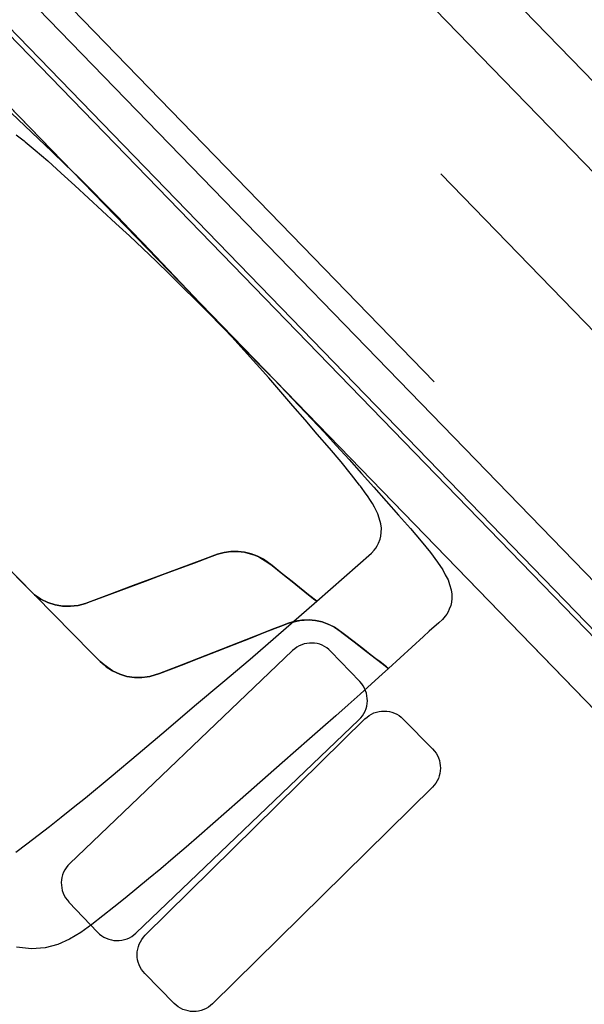
# Model space of a CAD drawing. Units: millimetres. Extents: x 68033 to 112513, y 667 to 59766.
# Drawn here: x 93641 to 93992, y 21879 to 22491 of the extents above; entities that cross this region are included whole.
import ezdxf

# ---------------------------------------------------------------- set-up
doc = ezdxf.new("R2010")
doc.units = ezdxf.units.MM
doc.header["$MEASUREMENT"] = 0
for name, color, linetype in [('A008Ground Floor ARCHITECTURE Plan$0$Elev', 7, 'Continuous'), ('A008Ground Floor ARCHITECTURE Plan$0$HATCH', 7, 'Continuous'), ('Dim', 7, 'Continuous'), ('Elev', 7, 'Continuous'), ('Text', 2, 'Continuous')]:
    doc.layers.add(name, color=color, linetype=linetype)
doc.layers.add('OKO_DIM_IN (1-100)', color=7, linetype='Continuous', lineweight=9)
doc.layers.add('PARTITION', color=1, linetype='Continuous', lineweight=9)
doc.styles.get("Standard").update_dxf_attribs({"font": 'arial.ttf'})
doc.dimstyles.new('Copy of COLORED dim in 100', dxfattribs={"dimtxt": 150, "dimasz": 0.45, "dimexe": 0, "dimexo": 0, "dimgap": 100, "dimtad": 1, "dimdec": 0, "dimrnd": 5, "dimzin": 9, "dimdsep": 46, "dimtxsty": 'Standard', "dimblk": 'tick', "dimcen": 0.09, "dimse1": 1, "dimse2": 1, "dimclrd": 7, "dimclrt": 6, "dimadec": 0, "dimazin": 0, "dimtfac": 1, "dimtdec": 0, "dimtix": 1, "dimtofl": 0, "dimtmove": 2, "dimatfit": 3, "dimldrblk": 'ARROW', "dimfxl": 0, "dimtfillclr": 255, "dimtolj": 1, "dimtzin": 0, "dimarcsym": 0})

# ---------------------------------------------------------------- blocks, each defined once
blk = doc.blocks.new('vssv')
at = {"layer": 'Elev'}
for p, q in [((104.41977, -28.11297, 102.421), (104.41977, -27.11297, 102.421)), ((104.52918, -27.3237, 102.421), (104.72095, -27.32514, 102.421)), ((104.51201, -27.36642, 102.421), (104.5122, -27.34042, 102.421)), ((104.73768, -27.34211, 102.421), (104.73748, -27.36811, 102.421)), ((104.72051, -27.38484, 102.421), (104.52873, -27.3834, 102.421)), ((104.44725, -27.39309, 102.421), (104.44559, -27.39352, 102.421)), ((104.4489, -27.39296, 102.421), (104.44725, -27.39309, 102.421)), ((104.45146, -27.39273, 102.421), (104.4489, -27.39296, 102.421)), ((104.49671, -27.39494, 102.421), (104.45146, -27.39273, 102.421)), ((104.43821, -27.39771, 102.421), (104.43613, -27.39964, 102.421)), ((104.43987, -27.3962, 102.421), (104.43821, -27.39771, 102.421)), ((104.44159, -27.39518, 102.421), (104.43987, -27.3962, 102.421)), ((104.44393, -27.39423, 102.421), (104.44159, -27.39518, 102.421)), ((104.44559, -27.39352, 102.421), (104.44393, -27.39423, 102.421)), ((104.5304, -27.39675, 102.421), (104.49671, -27.39494, 102.421)), ((104.4968, -27.3956, 102.421), (104.49671, -27.39494, 102.421)), ((104.49671, -27.39494, 102.421), (104.49754, -27.40145, 102.421)), ((104.4969, -27.39638, 102.421), (104.4968, -27.3956, 102.421)), ((104.49719, -27.39874, 102.421), (104.4969, -27.39638, 102.421)), ((104.49754, -27.40145, 102.421), (104.49719, -27.39874, 102.421)), ((104.55144, -27.39807, 102.421), (104.5304, -27.39675, 102.421)), ((104.57366, -27.39957, 102.421), (104.55144, -27.39807, 102.421)), ((104.43287, -27.40489, 102.421), (104.43162, -27.40752, 102.421)), ((104.43459, -27.40174, 102.421), (104.43287, -27.40489, 102.421)), ((104.43613, -27.39964, 102.421), (104.43459, -27.40174, 102.421)), ((104.49844, -27.40862, 102.421), (104.49754, -27.40145, 102.421)), ((104.49754, -27.40145, 102.421), (104.49917, -27.41437, 102.421)), ((104.59655, -27.40114, 102.421), (104.57366, -27.39957, 102.421)), ((104.6196, -27.40267, 102.421), (104.59655, -27.40114, 102.421)), ((104.64231, -27.40414, 102.421), (104.6196, -27.40267, 102.421)), ((104.66421, -27.40567, 102.421), (104.64231, -27.40414, 102.421)), ((104.43162, -27.40752, 102.421), (104.43025, -27.4119, 102.421)), ((104.49917, -27.41437, 102.421), (104.49844, -27.40862, 102.421)), ((104.68486, -27.40736, 102.421), (104.66421, -27.40567, 102.421)), ((104.69465, -27.40828, 102.421), (104.68486, -27.40736, 102.421)), ((104.70414, -27.40923, 102.421), (104.69465, -27.40828, 102.421)), ((104.71335, -27.41021, 102.421), (104.70414, -27.40923, 102.421)), ((104.72232, -27.41122, 102.421), (104.71335, -27.41021, 102.421)), ((104.73107, -27.41223, 102.421), (104.72232, -27.41122, 102.421)), ((104.42906, -27.41653, 102.421), (104.42838, -27.41989, 102.421)), ((104.42947, -27.41431, 102.421), (104.42906, -27.41653, 102.421)), ((104.43025, -27.4119, 102.421), (104.42947, -27.41431, 102.421)), ((104.50009, -27.42164, 102.421), (104.49917, -27.41437, 102.421)), ((104.49917, -27.41437, 102.421), (104.50017, -27.42222, 102.421)), ((104.73963, -27.4133, 102.421), (104.73107, -27.41223, 102.421)), ((104.42825, -27.42123, 102.421), (104.42732, -27.42731, 102.421)), ((104.42838, -27.41989, 102.421), (104.42825, -27.42123, 102.421)), ((104.50118, -27.43024, 102.421), (104.50009, -27.42164, 102.421)), ((104.50017, -27.42222, 102.421), (104.50118, -27.43024, 102.421)), ((104.42733, -27.42818, 102.421), (104.42635, -27.4363, 102.421)), ((104.42732, -27.42731, 102.421), (104.42733, -27.42818, 102.421)), ((104.50151, -27.43273, 102.421), (104.50118, -27.43024, 102.421)), ((104.50118, -27.43024, 102.421), (104.50227, -27.43673, 102.421)), ((104.50332, -27.43995, 102.421), (104.50151, -27.43273, 102.421)), ((104.42635, -27.4363, 102.421), (104.42551, -27.44658, 102.421)), ((104.50227, -27.43673, 102.421), (104.50359, -27.44077, 102.421)), ((104.50433, -27.44232, 102.421), (104.50332, -27.43995, 102.421)), ((104.50359, -27.44077, 102.421), (104.5054, -27.4446, 102.421)), ((104.50767, -27.44818, 102.421), (104.50433, -27.44232, 102.421)), ((104.42551, -27.44658, 102.421), (104.42476, -27.45772, 102.421)), ((104.5054, -27.4446, 102.421), (104.50768, -27.44818, 102.421)), ((104.50895, -27.44973, 102.421), (104.50767, -27.44818, 102.421)), ((104.50768, -27.44818, 102.421), (104.51014, -27.45114, 102.421)), ((104.51347, -27.45434, 102.421), (104.50895, -27.44973, 102.421)), ((104.51014, -27.45114, 102.421), (104.51348, -27.45434, 102.421)), ((104.5169, -27.45682, 102.421), (104.51347, -27.45434, 102.421)), ((104.51348, -27.45434, 102.421), (104.5169, -27.45682, 102.421)), ((104.42476, -27.45772, 102.421), (104.42406, -27.46928, 102.421)), ((104.52062, -27.45886, 102.421), (104.5169, -27.45682, 102.421)), ((104.5169, -27.45682, 102.421), (104.52062, -27.45886, 102.421)), ((104.5254, -27.46096, 102.421), (104.52062, -27.45886, 102.421)), ((104.52062, -27.45886, 102.421), (104.52979, -27.46288, 102.421)), ((104.53441, -27.46492, 102.421), (104.5254, -27.46096, 102.421)), ((104.52979, -27.46288, 102.421), (104.54389, -27.46908, 102.421)), ((104.54389, -27.46908, 102.421), (104.53441, -27.46492, 102.421)), ((104.42406, -27.46928, 102.421), (104.42338, -27.48086, 102.421)), ((104.55383, -27.47345, 102.421), (104.54389, -27.46908, 102.421)), ((104.54389, -27.46908, 102.421), (104.55803, -27.47529, 102.421)), ((104.56427, -27.47804, 102.421), (104.55383, -27.47345, 102.421)), ((104.55803, -27.47529, 102.421), (104.57176, -27.48133, 102.421)), ((104.5753, -27.48289, 102.421), (104.56427, -27.47804, 102.421)), ((104.42338, -27.48086, 102.421), (104.42271, -27.4924, 102.421)), ((104.57176, -27.48133, 102.421), (104.58614, -27.48765, 102.421)), ((104.58614, -27.48765, 102.421), (104.5753, -27.48289, 102.421)), ((104.59775, -27.49275, 102.421), (104.58614, -27.48765, 102.421)), ((104.58614, -27.48765, 102.421), (104.60077, -27.49408, 102.421)), ((104.42271, -27.4924, 102.421), (104.42207, -27.5039, 102.421)), ((104.60077, -27.49408, 102.421), (104.59775, -27.49275, 102.421)), ((104.60497, -27.49643, 102.421), (104.60077, -27.49408, 102.421)), ((104.60077, -27.49408, 102.421), (104.60498, -27.49643, 102.421)), ((104.60879, -27.49934, 102.421), (104.60497, -27.49643, 102.421)), ((104.60498, -27.49643, 102.421), (104.60903, -27.49958, 102.421)), ((104.61179, -27.50239, 102.421), (104.60879, -27.49934, 102.421)), ((104.60903, -27.49958, 102.421), (104.61215, -27.50277, 102.421)), ((104.61216, -27.50277, 102.421), (104.61179, -27.50239, 102.421)), ((104.61215, -27.50277, 102.421), (104.61501, -27.50664, 102.421)), ((104.61501, -27.50664, 102.421), (104.61216, -27.50277, 102.421)), ((104.42207, -27.5039, 102.421), (104.42148, -27.51539, 102.421)), ((104.6172, -27.51076, 102.421), (104.61501, -27.50664, 102.421)), ((104.61501, -27.50664, 102.421), (104.61722, -27.51079, 102.421)), ((104.42148, -27.51539, 102.421), (104.42096, -27.52685, 102.421)), ((104.6189, -27.51539, 102.421), (104.6172, -27.51076, 102.421)), ((104.61722, -27.51079, 102.421), (104.61891, -27.51539, 102.421)), ((104.61988, -27.5201, 102.421), (104.6189, -27.51539, 102.421)), ((104.61891, -27.51539, 102.421), (104.61989, -27.5201, 102.421)), ((104.61998, -27.52175, 102.421), (104.61988, -27.5201, 102.421)), ((104.61989, -27.5201, 102.421), (104.61998, -27.52175, 102.421)), ((104.62011, -27.53264, 102.421), (104.61998, -27.52175, 102.421)), ((104.61998, -27.52175, 102.421), (104.62012, -27.53265, 102.421)), ((104.42096, -27.52685, 102.421), (104.42052, -27.53831, 102.421)), ((104.61881, -27.6849, 102.421), (104.62011, -27.53264, 102.421)), ((104.62012, -27.53265, 102.421), (104.61881, -27.68492, 102.421)), ((104.42052, -27.53831, 102.421), (104.42017, -27.54976, 102.421)), ((104.42017, -27.54976, 102.421), (104.41991, -27.56122, 102.421)), ((104.41991, -27.56122, 102.421), (104.41971, -27.57268, 102.421)), ((104.41971, -27.57268, 102.421), (104.41956, -27.58414, 102.421)), ((104.41956, -27.58414, 102.421), (104.41944, -27.5956, 102.421)), ((104.41944, -27.5956, 102.421), (104.41934, -27.60706, 102.421)), ((104.41934, -27.60706, 102.421), (104.41924, -27.61852, 102.421)), ((104.41924, -27.61852, 102.421), (104.41916, -27.62997, 102.421)), ((104.41916, -27.62997, 102.421), (104.41912, -27.64143, 102.421)), ((104.41912, -27.64143, 102.421), (104.41912, -27.65289, 102.421)), ((104.41912, -27.65289, 102.421), (104.41919, -27.66435, 102.421)), ((104.41919, -27.66435, 102.421), (104.41934, -27.67582, 102.421)), ((104.41934, -27.67582, 102.421), (104.41958, -27.68728, 102.421)), ((104.41958, -27.68728, 102.421), (104.41991, -27.69875, 102.421)), ((104.41991, -27.69875, 102.421), (104.4203, -27.71024, 102.421)), ((104.4203, -27.71024, 102.421), (104.42074, -27.72176, 102.421)), ((104.42074, -27.72176, 102.421), (104.42121, -27.73331, 102.421)), ((104.42121, -27.73331, 102.421), (104.42169, -27.7449, 102.421))]:
    blk.add_line(p, q, dxfattribs=at)
for centre, start_param, end_param in [((104.52905, -27.34055, 102.421), 0.777906, 2.348702), ((104.72083, -27.34199, 102.421), -0.792891, 0.777906), ((104.52886, -27.36655, 102.421), 2.348702, 3.919498), ((104.72063, -27.36799, 102.421), 3.919498, 5.490295)]:
    blk.add_ellipse(centre, major_axis=(0.01191, 0.01191), ratio=1, start_param=start_param, end_param=end_param, dxfattribs=at)
blk = doc.blocks.new('bvbt')
at = {"layer": 'Elev'}
for p, q in [((319.00929, -205.1379, 102.421), (319.00836, -205.14398, 102.421)), ((319.00836, -205.14398, 102.421), (319.00837, -205.14485, 102.421)), ((319.00837, -205.14485, 102.421), (319.00739, -205.15297, 102.421)), ((319.00739, -205.15297, 102.421), (319.00655, -205.16325, 102.421)), ((319.00655, -205.16325, 102.421), (319.0058, -205.1744, 102.421)), ((319.0058, -205.1744, 102.421), (319.00511, -205.18595, 102.421)), ((319.00511, -205.18595, 102.421), (319.00442, -205.19753, 102.421)), ((319.00442, -205.19753, 102.421), (319.00375, -205.20907, 102.421)), ((319.00375, -205.20907, 102.421), (319.00311, -205.22058, 102.421)), ((319.00311, -205.22058, 102.421), (319.00253, -205.23206, 102.421)), ((319.00253, -205.23206, 102.421), (319.002, -205.24353, 102.421)), ((319.002, -205.24353, 102.421), (319.00156, -205.25498, 102.421)), ((319.20117, -205.24933, 102.421), (319.19985, -205.4016, 102.421)), ((319.19986, -205.40158, 102.421), (319.20116, -205.24931, 102.421)), ((319.00156, -205.25498, 102.421), (319.00122, -205.26644, 102.421)), ((319.00122, -205.26644, 102.421), (319.00095, -205.2779, 102.421)), ((319.00095, -205.2779, 102.421), (319.00075, -205.28936, 102.421)), ((319.00075, -205.28936, 102.421), (319.0006, -205.30081, 102.421)), ((319.0006, -205.30081, 102.421), (319.00048, -205.31227, 102.421)), ((319.00048, -205.31227, 102.421), (319.00038, -205.32373, 102.421)), ((319.00038, -205.32373, 102.421), (319.00028, -205.33519, 102.421)), ((319.00028, -205.33519, 102.421), (319.00021, -205.34665, 102.421)), ((319.00021, -205.34665, 102.421), (319.00016, -205.35811, 102.421)), ((319.00016, -205.35811, 102.421), (319.00016, -205.36957, 102.421)), ((319.00016, -205.36957, 102.421), (319.00023, -205.38103, 102.421)), ((319.00023, -205.38103, 102.421), (319.00038, -205.39249, 102.421)), ((319.00038, -205.39249, 102.421), (319.00062, -205.40395, 102.421)), ((319.19985, -205.4016, 102.421), (319.19978, -205.40934, 102.421)), ((319.19979, -205.40934, 102.421), (319.19986, -205.40158, 102.421)), ((319.00062, -205.40395, 102.421), (319.00095, -205.41543, 102.421)), ((319.19834, -205.41881, 102.421), (319.19953, -205.41248, 102.421)), ((319.19953, -205.41248, 102.421), (319.1994, -205.41413, 102.421)), ((319.19953, -205.41248, 102.421), (319.19979, -205.40934, 102.421)), ((319.19978, -205.40934, 102.421), (319.19953, -205.41248, 102.421)), ((319.00095, -205.41543, 102.421), (319.00134, -205.42692, 102.421)), ((319.19656, -205.42341, 102.421), (319.19834, -205.41881, 102.421)), ((319.19834, -205.41881, 102.421), (319.19658, -205.42339, 102.421)), ((319.1994, -205.41413, 102.421), (319.19834, -205.41881, 102.421)), ((319.19658, -205.42339, 102.421), (319.19428, -205.4275, 102.421)), ((319.19429, -205.4275, 102.421), (319.19656, -205.42341, 102.421)), ((319.00134, -205.42692, 102.421), (319.00178, -205.43843, 102.421)), ((319.18796, -205.43469, 102.421), (319.19138, -205.43132, 102.421)), ((319.19137, -205.43132, 102.421), (319.1882, -205.43446, 102.421)), ((319.19428, -205.4275, 102.421), (319.19137, -205.43132, 102.421)), ((319.19138, -205.43132, 102.421), (319.19429, -205.4275, 102.421)), ((319.17855, -205.44035, 102.421), (319.18408, -205.43754, 102.421)), ((319.18409, -205.43754, 102.421), (319.17855, -205.44035, 102.421)), ((319.18408, -205.43754, 102.421), (319.18796, -205.43469, 102.421)), ((319.1882, -205.43446, 102.421), (319.18409, -205.43754, 102.421)), ((319.00178, -205.43843, 102.421), (319.00225, -205.44998, 102.421)), ((319.17855, -205.44035, 102.421), (319.16341, -205.4467, 102.421)), ((319.16511, -205.44599, 102.421), (319.17855, -205.44035, 102.421)), ((319.00225, -205.44998, 102.421), (319.00274, -205.46157, 102.421)), ((319.11498, -205.467, 102.421), (319.16511, -205.44599, 102.421)), ((319.15418, -205.45057, 102.421), (319.14307, -205.45522, 102.421)), ((319.16341, -205.4467, 102.421), (319.15418, -205.45057, 102.421)), ((319.14307, -205.45522, 102.421), (319.13255, -205.45963, 102.421)), ((319.00274, -205.46157, 102.421), (319.00323, -205.47314, 102.421)), ((319.13255, -205.45963, 102.421), (319.12254, -205.46383, 102.421)), ((319.11299, -205.46783, 102.421), (319.10377, -205.4717, 102.421)), ((319.10834, -205.46978, 102.421), (319.11498, -205.467, 102.421)), ((319.12254, -205.46383, 102.421), (319.11299, -205.46783, 102.421)), ((319.00323, -205.47314, 102.421), (319.00379, -205.4843, 102.421)), ((319.0991, -205.47365, 102.421), (319.09293, -205.47732, 102.421)), ((319.09536, -205.47562, 102.421), (319.09911, -205.47365, 102.421)), ((319.10377, -205.4717, 102.421), (319.0991, -205.47365, 102.421)), ((319.09911, -205.47365, 102.421), (319.10377, -205.4717, 102.421)), ((319.10377, -205.4717, 102.421), (319.10834, -205.46978, 102.421)), ((319.08873, -205.48089, 102.421), (319.08597, -205.48411, 102.421)), ((319.08849, -205.48118, 102.421), (319.09188, -205.47805, 102.421)), ((319.09293, -205.47732, 102.421), (319.08873, -205.48089, 102.421)), ((319.09188, -205.47805, 102.421), (319.09293, -205.47732, 102.421)), ((319.09293, -205.47732, 102.421), (319.09536, -205.47562, 102.421)), ((319.00379, -205.4843, 102.421), (319.00445, -205.49459, 102.421)), ((319.08364, -205.48765, 102.421), (319.08598, -205.48411, 102.421)), ((319.08597, -205.48411, 102.421), (319.08364, -205.48765, 102.421)), ((319.08598, -205.48411, 102.421), (319.08849, -205.48118, 102.421)), ((319.08147, -205.49226, 102.421), (319.08037, -205.49546, 102.421)), ((319.08038, -205.49546, 102.421), (319.08167, -205.49172, 102.421)), ((319.08364, -205.48765, 102.421), (319.08147, -205.49226, 102.421)), ((319.08167, -205.49172, 102.421), (319.08364, -205.48765, 102.421)), ((319.00445, -205.49459, 102.421), (319.00527, -205.50359, 102.421)), ((319.07917, -205.50193, 102.421), (319.08038, -205.49546, 102.421)), ((319.08037, -205.49546, 102.421), (319.07952, -205.4996, 102.421)), ((319.00527, -205.50359, 102.421), (319.0062, -205.51103, 102.421)), ((319.07794, -205.51051, 102.421), (319.07917, -205.50193, 102.421)), ((319.07917, -205.50193, 102.421), (319.07794, -205.51051, 102.421)), ((319.07952, -205.4996, 102.421), (319.07917, -205.50193, 102.421)), ((319.35476, -205.5077, 102.421), (319.36064, -205.50051, 102.421)), ((319.0062, -205.51103, 102.421), (319.0072, -205.51663, 102.421)), ((319.07794, -205.51051, 102.421), (319.07689, -205.51776, 102.421)), ((319.07698, -205.5172, 102.421), (319.07794, -205.51051, 102.421)), ((319.34825, -205.51319, 102.421), (319.35476, -205.5077, 102.421)), ((319.0072, -205.51663, 102.421), (319.00829, -205.52005, 102.421)), ((319.07689, -205.51776, 102.421), (319.07606, -205.5235, 102.421)), ((319.07615, -205.52297, 102.421), (319.07698, -205.5172, 102.421)), ((319.3336, -205.51991, 102.421), (319.34117, -205.51716, 102.421)), ((319.34117, -205.51716, 102.421), (319.34825, -205.51319, 102.421)), ((319.00829, -205.52005, 102.421), (319.00923, -205.52345, 102.421)), ((319.00923, -205.52345, 102.421), (319.01043, -205.5261, 102.421)), ((319.07606, -205.5235, 102.421), (319.07543, -205.52787, 102.421)), ((319.07551, -205.52738, 102.421), (319.07615, -205.52297, 102.421)), ((319.29995, -205.52475, 102.421), (319.30872, -205.52389, 102.421)), ((319.30872, -205.52389, 102.421), (319.31729, -205.52297, 102.421)), ((319.31729, -205.52297, 102.421), (319.32561, -205.52174, 102.421)), ((319.32561, -205.52174, 102.421), (319.3336, -205.51991, 102.421)), ((319.01043, -205.5261, 102.421), (319.0121, -205.52928, 102.421)), ((319.0121, -205.52928, 102.421), (319.01361, -205.5314, 102.421)), ((319.07543, -205.52787, 102.421), (319.07497, -205.53108, 102.421)), ((319.07504, -205.53066, 102.421), (319.07551, -205.52738, 102.421)), ((319.21983, -205.53045, 102.421), (319.23092, -205.52989, 102.421)), ((319.23092, -205.52989, 102.421), (319.24176, -205.5293, 102.421)), ((319.24176, -205.5293, 102.421), (319.25227, -205.52866, 102.421)), ((319.25227, -205.52866, 102.421), (319.26243, -205.52797, 102.421)), ((319.26243, -205.52797, 102.421), (319.27224, -205.52722, 102.421)), ((319.27224, -205.52722, 102.421), (319.28174, -205.52643, 102.421)), ((319.28174, -205.52643, 102.421), (319.29096, -205.5256, 102.421)), ((319.29096, -205.5256, 102.421), (319.29995, -205.52475, 102.421)), ((319.01361, -205.5314, 102.421), (319.01565, -205.53337, 102.421)), ((319.01565, -205.53337, 102.421), (319.01728, -205.53491, 102.421)), ((319.01728, -205.53491, 102.421), (319.01899, -205.53596, 102.421)), ((319.01899, -205.53596, 102.421), (319.02131, -205.53695, 102.421)), ((319.07442, -205.5349, 102.421), (319.0741, -205.53715, 102.421)), ((319.0742, -205.53649, 102.421), (319.07433, -205.53553, 102.421)), ((319.07433, -205.53553, 102.421), (319.07447, -205.53461, 102.421)), ((319.07464, -205.53335, 102.421), (319.07442, -205.5349, 102.421)), ((319.07447, -205.53461, 102.421), (319.0747, -205.53299, 102.421)), ((319.07497, -205.53108, 102.421), (319.07464, -205.53335, 102.421)), ((319.0747, -205.53299, 102.421), (319.07504, -205.53066, 102.421)), ((319.09789, -205.53631, 102.421), (319.10781, -205.53591, 102.421)), ((319.10781, -205.53591, 102.421), (319.11816, -205.53546, 102.421)), ((319.11816, -205.53546, 102.421), (319.12887, -205.53496, 102.421)), ((319.12887, -205.53496, 102.421), (319.13987, -205.53441, 102.421)), ((319.13987, -205.53441, 102.421), (319.15111, -205.53384, 102.421)), ((319.15111, -205.53384, 102.421), (319.16252, -205.53325, 102.421)), ((319.16252, -205.53325, 102.421), (319.17403, -205.53266, 102.421)), ((319.17403, -205.53266, 102.421), (319.18558, -205.53209, 102.421)), ((319.18558, -205.53209, 102.421), (319.1971, -205.53154, 102.421)), ((319.1971, -205.53154, 102.421), (319.20854, -205.531, 102.421)), ((319.20854, -205.531, 102.421), (319.21983, -205.53045, 102.421)), ((319.02131, -205.53695, 102.421), (319.02296, -205.53769, 102.421)), ((319.02296, -205.53769, 102.421), (319.02461, -205.53814, 102.421)), ((319.02461, -205.53814, 102.421), (319.02626, -205.5383, 102.421)), ((319.02626, -205.5383, 102.421), (319.02881, -205.53858, 102.421)), ((319.02881, -205.53858, 102.421), (319.03189, -205.53849, 102.421)), ((319.03189, -205.53849, 102.421), (319.03983, -205.5382, 102.421)), ((319.03983, -205.5382, 102.421), (319.04476, -205.53804, 102.421)), ((319.04476, -205.53804, 102.421), (319.0741, -205.53715, 102.421)), ((319.0741, -205.53715, 102.421), (319.0742, -205.53649, 102.421)), ((319.0741, -205.53715, 102.421), (319.07953, -205.53697, 102.421)), ((319.07953, -205.53697, 102.421), (319.08844, -205.53666, 102.421)), ((319.08844, -205.53666, 102.421), (319.09789, -205.53631, 102.421)), ((319.29818, -205.5509, 102.421), (319.10641, -205.54947, 102.421)), ((319.08943, -205.56619, 102.421), (319.08924, -205.59219, 102.421)), ((319.31471, -205.59388, 102.421), (319.31491, -205.56788, 102.421)), ((319.10596, -205.60916, 102.421), (319.29774, -205.6106, 102.421))]:
    blk.add_line(p, q, dxfattribs=at)
for centre, start_param, end_param in [((319.10628, -205.56631, 102.421), 0.777906, 2.348702), ((319.29806, -205.56775, 102.421), -0.792891, 0.777906), ((319.10608, -205.59232, 102.421), 2.348702, 3.919498), ((319.29786, -205.59375, 102.421), 3.919498, 5.490295)]:
    blk.add_ellipse(centre, major_axis=(0.01191, 0.01191), ratio=1, start_param=start_param, end_param=end_param, dxfattribs=at)
blk = doc.blocks.new('gdfgfdgdg')
at = {"layer": 'OKO_DIM_IN (1-100)'}
blk.add_line((2080484.79, 586177.6, 204.84), (2081392.4, 586177.6, 204.84), dxfattribs=at)
at = {"layer": 'OKO_DIM_IN (1-100)', "xscale": -1000.000000000005, "yscale": 1000.000000000005, "zscale": 1000, "rotation": 90}
blk.add_blockref('bvbt', (1875726.68, 905177.76, -102216.16), dxfattribs=at)
blk = doc.blocks.new('A$C84612aac')
h = blk.add_hatch()
h.set_pattern_fill('AR-RROOF', color=33, scale=300, angle=134.12628)
h.set_pattern_definition([(134.12628, (-100833.18, -22628.56), (-674.8619, 264.88), [4500, -600, 1500, -300]), (134.1263, (-101218.65, -22446.6), (-77.5324, -493.1427), [900, -99, 1800, -225]), (134.12628, (-101120.66, -22698.43), (-1230.41687, 979.83434), [2400, -420, 1200, -300])])
h.paths.add_polyline_path([(-7021.81, 487.74), (-7452.5, 69.99), (-7160.87, -230.66), (-7155.97, -235.43), (-7147.82, -243.49), (-7139.73, -251.61), (-7131.7, -259.79), (-7123.72, -268.02), (-6756.25, -647.81), (-6325.57, -230.07)])
edge = h.paths.add_edge_path(flags=16)
edge.add_line((-6922.44, 28.08), (-7028.27, 137.19))
edge.add_line((-7028.27, 137.19), (-6901.93, 259.72))
edge.add_line((-6901.93, 259.72), (-6816.86, 172.02))
edge.add_spline(control_points=[(-6852.36, 296.13), (-6860.72, 288.39), (-6884.41, 245.4), (-6817.56, 222.89), (-6811.6, 180.27), (-6816.33, 173.4)], knot_values=[0, 0, 0, 0, 0.034178, 0.118658, 0.143671, 0.143671, 0.143671, 0.143671], degree=3, periodic=0)
edge.add_line((-6816.86, 172.02), (-6796.1, 150.62))
edge.add_line((-6796.1, 150.62), (-6922.44, 28.08))
h.paths.add_polyline_path([(-6920.66, 51.02), (-6945.4, 76.52), (-6845.33, 173.59), (-6820.59, 148.09)], flags=0)
h.paths.add_polyline_path([(-6946.87, 102.59), (-6991.75, 148.87), (-6937.94, 201.07), (-6893.05, 154.79)], flags=16)
h.paths.add_polyline_path([(-6933.41, 115.64), (-6967.08, 150.35), (-6940.17, 176.45), (-6917.73, 153.31), (-6931.18, 140.26), (-6919.96, 128.69)], flags=0)
h = blk.add_hatch()
h.set_pattern_fill('AR-RROOF', color=33, scale=300, angle=314.12628)
h.set_pattern_definition([(314.12628, (-87961.6, 50032.97), (674.8619, -264.88), [4500, -600, 1500, -300]), (314.1263, (-87576.13, 49851), (77.5324, 493.1427), [900, -99, 1800, -225]), (314.12628, (-87674.13, 50102.84), (1230.41687, -979.83434), [2400, -420, 1200, -300])])
h.paths.add_polyline_path([(-7021.81, 487.74), (-7452.5, 69.99), (-7034.75, -360.69), (-7034.75, -360.69), (-7026.77, -368.92), (-6825.88, -576.03), (-6395.19, -158.29)])
at = {"layer": 'OKO_DIM_IN (1-100)', "xscale": 999.9999999999999, "yscale": 999.9999999999999, "zscale": 999.9999999999999, "rotation": 224.1262781128239}
blk.add_blockref('vssv', (87074.18, 52591.75, -102318.58), dxfattribs=at)
at = {"layer": 'PARTITION', "rotation": 314.1262781197682}
blk.add_blockref('gdfgfdgdg', (-1876735.98, 1085335.12, -102.42), dxfattribs=at)
blk = doc.blocks.new('tick')
at = {"color": 10}
blk.add_line((-132.1, -132.1), (132.1, 132.1), dxfattribs=at)
for p, q in [((0, -117.4), (0, 117.4)), ((117.4, 0), (-117.4, 0))]:
    blk.add_line(p, q)
at = {"color": 10, "const_width": 20}
blk.add_lwpolyline([(132.1, 132.1), (-132.1, -132.1)], dxfattribs=at)
blk = doc.blocks.new('*D87')
at = {"layer": 'Defpoints', "color": 0, "transparency": 16777216}
for p in [(93811.37, 23116.29, 102.42), (94683.51, 22569.1), (94507.61, 22398.49, 102.42)]:
    blk.add_point(p, dxfattribs=at)
at = {"layer": 'Dim', "color": 7, "lineweight": -2, "transparency": 16777216}
blk.add_line((93987.58, 23286.58), (94683.2, 22569.42), dxfattribs=at)
at = {"layer": 'Dim', "color": 7, "lineweight": -2, "transparency": 16777216, "xscale": 0.45, "yscale": 0.45, "zscale": 0.45}
for p, rotation in [((93987.27, 23286.91), 134.1262781128236), ((94683.51, 22569.1), 314.1262781128236)]:
    blk.add_blockref('tick', p, dxfattribs=dict(at, rotation=rotation))
at = {"layer": 'Dim', "color": 6, "transparency": 16777216, "insert": (94462.14, 23050.95), "char_height": 150, "attachment_point": 5, "rotation": 314.12628}
blk.add_mtext('\\A1;1000', dxfattribs=at)
blk = doc.blocks.new('ARROW')
at = {"layer": 'Text'}
h = blk.add_hatch(color=10, dxfattribs=at)
h.dxf.hatch_style = 2
h.paths.add_polyline_path([(-258, 76), (-258, 0), (0, 0)])
h.paths.add_polyline_path([(0, 0), (-258, 0), (-258, -76)])
at = {"layer": 'Text', "color": 10}
for points in [[(-258, 76), (0, 0), (-258, 0), (-258, 76)], [(-258, -76), (0, 0), (-258, 0), (-258, -76)]]:
    blk.add_lwpolyline(points, dxfattribs=at)
blk = doc.blocks.new('A008Ground Floor ARCHITECTURE Plan$0$243-Ramd Column Grou')
at = {"layer": 'A008Ground Floor ARCHITECTURE Plan$0$HATCH'}
h = blk.add_hatch(dxfattribs=at)
h.set_pattern_fill('ANSI31', scale=1000)
h.set_pattern_definition([(45, (1842170.24, 624328.31), (-88.38835, 88.38835), [])])
h.paths.add_polyline_path([(1767134.94, 668761.1), (1767138.71, 669471.67), (1766571.07, 669474.69), (1766571.07, 668764.1)])
h.paths.add_polyline_path([(1774025.93, 646119.77), (1774039.39, 646625.24), (1772882.48, 646625.24), (1772880.09, 646125.24)])
h.paths.add_polyline_path([(1761580.58, 654487.47), (1760698.89, 654489.63), (1760700.35, 654912.29), (1761580.58, 654912.29)])
h.paths.add_polyline_path([(1780024.74, 672942.51), (1780396.59, 672942.51), (1780396.59, 672203.06), (1780024.74, 672203.06)])
h.paths.add_polyline_path([(1780024.74, 676514.94), (1780024.74, 675590.52), (1780421.59, 675590.52), (1780421.59, 676513.49)])
h.paths.add_polyline_path([(1785683.4, 676514.46), (1785683.4, 675576.02), (1786356.42, 675576.02), (1786367.48, 676514.46)])
h.paths.add_polyline_path([(1786578.23, 672441.03), (1785213.06, 672441.03), (1785213.06, 672926.03), (1786583.89, 672920.69)])
h.paths.add_polyline_path([(1786120.16, 654769.11), (1785623.89, 654773.37), (1785612.79, 653481.87), (1786103.14, 653488.84)])
h.paths.add_polyline_path([(1786175.84, 659680.83), (1785645.88, 659687.63), (1785644.48, 658758.65), (1786168.43, 658764.21)])
h.paths.add_polyline_path([(1786233.92, 664518.2), (1785680.94, 664527.23), (1785656.51, 663540.12), (1786209.36, 663526.43)])
h.paths.add_polyline_path([(1786274.85, 668635.65), (1786283.23, 669161.03), (1785218.06, 669161.03), (1785218.06, 668634.49)])
h.paths.add_polyline_path([(1783090.45, 668632.14), (1783090.45, 669006.03), (1782085.91, 669006.03), (1782085.91, 668631.03)])
h.paths.add_polyline_path([(1760800.37, 668440.78), (1761332.29, 668457.48), (1761300.77, 669461.22), (1760803.73, 669457.68)])
h.paths.add_polyline_path([(1760784.68, 663697.35), (1761208.83, 663697.35), (1761208.83, 664097.35), (1761360.42, 664097.35), (1761360.42, 664429.44), (1761360.42, 664862.87), (1760788.53, 664862.87)])
h.paths.add_polyline_path([(1761624.65, 659789.8), (1760707.84, 659776.09), (1760711.94, 659081.69), (1761623.41, 659081.69)])
h.paths.add_polyline_path([(1760438.37, 649651.5), (1761389.75, 649658.83), (1761399.95, 650500.34), (1760445.97, 650495.32)])
h.paths.add_polyline_path([(1767065.43, 663679.43), (1766515.59, 663679.43), (1766515.59, 664579.43), (1767065.59, 664579.43)])
h.paths.add_polyline_path([(1767064.57, 658622.5), (1766531.02, 658622.5), (1766531.02, 659517.5), (1767064.72, 659517.5)])
h.paths.add_polyline_path([(1766531.02, 654462.41), (1767063.86, 654462.41), (1767064.01, 655367.5), (1766531.02, 655367.5)])
edge = h.paths.add_edge_path()
edge.add_line((1766971.81, 651101.44), (1766493.27, 651089.6))
edge.add_line((1766493.27, 651089.6), (1766528.27, 649674.95))
edge.add_line((1766528.27, 649674.95), (1767009.76, 649670.32))
edge.add_line((1767009.76, 649670.32), (1767023.04, 651050.97))
edge.add_arc((1766973.05, 651051.45), 50, 359.44868, 451.41729)
edge = h.paths.add_edge_path()
edge.add_line((1760558.85, 642502.41), (1761562.21, 642502.41))
edge.add_line((1761562.21, 642502.41), (1761561.06, 641304.19))
edge.add_line((1761561.06, 641304.19), (1760502.17, 641305.21))
edge.add_line((1760502.17, 641305.21), (1760508.85, 642452.7))
edge.add_arc((1760558.85, 642452.41), 50, 90, 179.66667, ccw=False)
h.paths.add_polyline_path([(1767182.47, 642498.31), (1767177.91, 642812.29), (1766380.96, 642815.3), (1766379.01, 641286.65), (1767432.1, 641286.21), (1767431.4, 641725.71), (1767413.69, 641725.68), (1767402.47, 642498.47)])
h.paths.add_polyline_path([(1774053.81, 642814.87), (1773550.29, 642814.87), (1773549.47, 642036.3), (1774040.73, 642041.49), (1774053.18, 642041.48)])
h.paths.add_polyline_path([(1778706.95, 642009.23), (1778205.49, 642011.82), (1778209.46, 642717.48), (1778708.48, 642706.01)])
h.paths.add_polyline_path([(1778721.17, 644356.49), (1778719.52, 644985.84), (1778992.16, 645243.42), (1778515.9, 645703.37), (1778067.26, 645264.66), (1778068.36, 644354.78)])
h.paths.add_polyline_path([(1785340.98, 649884.93), (1785352.04, 649418.95), (1786068.7, 649405.82), (1786077.37, 649887.02)])
h.paths.add_polyline_path([(1783608.16, 649421.18), (1783595.36, 649992.19), (1782762.26, 649997.56), (1782328.46, 649536.71), (1782797.15, 649095.53), (1782803.83, 649100.52), (1783174.93, 649416.61)])
edge = h.paths.add_edge_path()
edge.add_arc((1781179.97, 642302.11), 301.79, 0, 360)
edge = h.paths.add_edge_path()
edge.add_arc((1785731.81, 646956.87), 300.36, 0, 360)
h.paths.add_polyline_path([(1783134.26, 655009.48), (1783116.87, 654242.91), (1782554.77, 654254.53), (1782572.16, 655021.1)], flags=17)
h.paths.add_polyline_path([(1778051.12, 654919.79), (1778879.58, 654906.19), (1778875.29, 654071.15), (1778046.84, 654084.74)], flags=17)
h.paths.add_polyline_path([(1768632.48, 655097.53), (1768633.09, 654441.89), (1769306.94, 654438.32), (1769306.33, 655093.96)])
h.paths.add_polyline_path([(1773315.32, 658881.92), (1773319.65, 659715.96), (1774147.66, 659712.36), (1774143.33, 658878.31)], flags=17)
h.paths.add_polyline_path([(1768640.07, 659689.56), (1768638.91, 659028.83), (1769311.67, 659027.22), (1769312.83, 659687.95)])
h.paths.add_polyline_path([(1768641.34, 664465.49), (1768639.73, 663792.73), (1769302.5, 663790.67), (1769304.11, 664463.43)])
h.paths.add_polyline_path([(1778877.73, 663736.12), (1778881.17, 664412.97), (1778220.39, 664415.12), (1778216.96, 663738.28)], flags=17)
h.paths.add_polyline_path([(1783176.1, 663692.23), (1782696.01, 663705.56), (1782706.4, 664427.77), (1783186.49, 664414.44)])
h.paths.add_polyline_path([(1778088.18, 659723.36), (1778908.2, 659719.4), (1778923.62, 658891.25), (1778103.61, 658895.21)], flags=17)
edge = h.paths.add_edge_path()
edge.add_line((1774022.39, 649560.02), (1773191.75, 649577.52))
edge.add_line((1773191.68, 649572.83), (1773204.41, 650398.25))
edge.add_line((1773422.11, 664427.43), (1773430.35, 663758.12))
edge.add_line((1774097.29, 664434.9), (1773422.94, 664427.44))
edge.add_line((1782670.57, 659663.29), (1782657.65, 658913.42))
edge.add_line((1783114.25, 658905.55), (1783126.98, 659655.54))
edge.add_line((1783137.41, 659655.36), (1782670.57, 659663.29))
edge.add_line((1774035.05, 650380.75), (1773204.41, 650398.25))
edge.add_line((1774022.32, 649555.33), (1774035.05, 650380.75))
edge.add_line((1782665.45, 658913.29), (1783114.25, 658905.55))
edge.add_line((1774105.53, 663765.59), (1773431.18, 663758.13))
edge.add_line((1774097.29, 664434.9), (1774105.53, 663765.59))

msp = doc.modelspace()

# ---------------------------------------------------------------- block references
at = {"layer": 'A008Ground Floor ARCHITECTURE Plan$0$Elev'}
msp.add_blockref('A008Ground Floor ARCHITECTURE Plan$0$243-Ramd Column Grou', (-1684898.63, -624328.31), dxfattribs=at)
at = {"layer": 'Dim'}
msp.add_blockref('A$C84612aac', (100833.18, 22628.56), dxfattribs=at)

# ---------------------------------------------------------------- dimensions: what is measured, and where the dimension line sits
dim = msp.add_aligned_dim(p1=(93811.37, 23116.29, 102.42), p2=(94507.61, 22398.49, 102.42), distance=245.05, dimstyle='Copy of COLORED dim in 100', dxfattribs=at)
dim.commit()
dim.dimension.update_dxf_attribs({"geometry": '*D87', "text_midpoint": (94462.14, 23050.95)})

doc.saveas('drawing.dxf')
